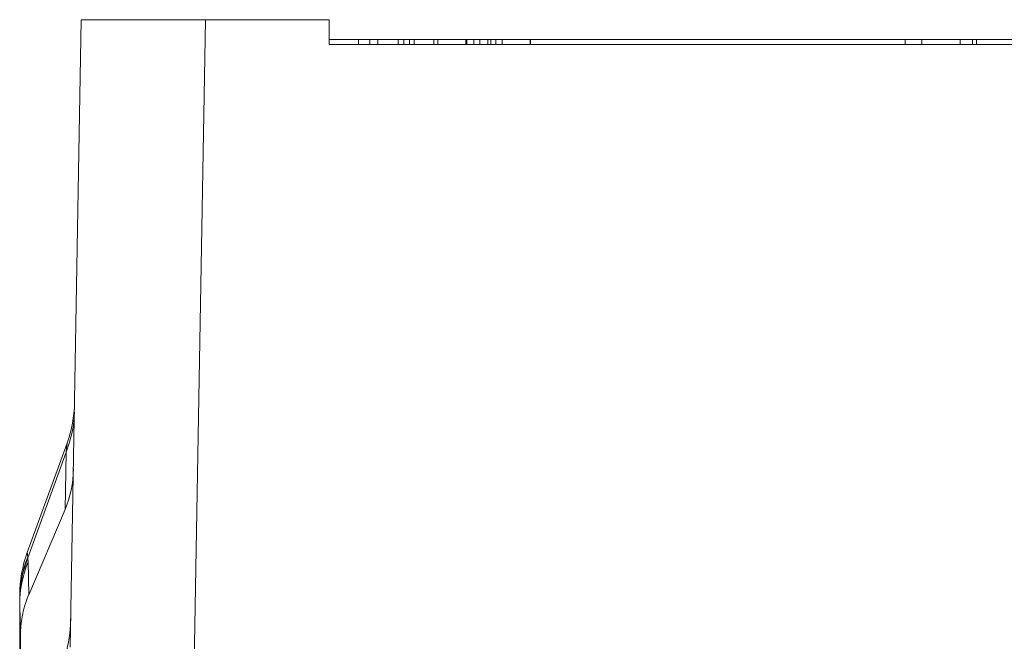
# Model space of a CAD drawing. Units: inches. Extents: x 0.1 to 10.9, y 0.1 to 8.4.
# Drawn here: x 5.1 to 5.5, y 7.3 to 7.6 of the extents above; entities that cross this region are included whole.
import ezdxf

# ---------------------------------------------------------------- set-up
doc = ezdxf.new("R2010")
doc.units = ezdxf.units.IN
doc.header["$MEASUREMENT"] = 0
doc.layers.add('Visible (ANSI)', color=7, linetype='Continuous', lineweight=5)
doc.layers.add('Visible Narrow (ANSI)', color=7, linetype='Continuous', lineweight=5)

msp = doc.modelspace()

# ---------------------------------------------------------------- linework, layer by layer
at = {"layer": 'Visible (ANSI)'}
for p, q in [((5.08848, 7.34217), (5.0933, 7.61838)), ((5.148, 7.61838), (5.0933, 7.61838)), ((5.148, 7.61838), (5.20249, 7.61838)), ((5.20249, 7.61838), (5.20249, 7.60744)), ((5.20249, 7.60963), (5.21546, 7.60963)), ((5.22045, 7.60963), (5.21546, 7.60963)), ((5.21546, 7.60963), (5.21546, 7.60744)), ((5.22045, 7.60963), (5.22045, 7.60744)), ((5.23539, 7.60963), (5.23298, 7.60963)), ((5.23298, 7.60963), (5.23298, 7.60744)), ((5.23799, 7.60963), (5.23539, 7.60963)), ((5.23539, 7.60963), (5.23539, 7.60744)), ((5.23992, 7.60963), (5.23799, 7.60963)), ((5.23799, 7.60963), (5.23799, 7.60744)), ((5.24869, 7.60963), (5.23992, 7.60963)), ((5.23992, 7.60963), (5.23992, 7.60744)), ((5.25044, 7.60963), (5.24869, 7.60963)), ((5.24869, 7.60963), (5.24869, 7.60744)), ((5.25044, 7.60963), (5.25044, 7.60744)), ((5.25047, 7.60963), (5.25044, 7.60963)), ((5.25047, 7.60963), (5.25047, 7.60744)), ((5.2627, 7.60963), (5.2627, 7.60744)), ((5.26629, 7.60963), (5.26315, 7.60963)), ((5.26315, 7.60963), (5.26315, 7.60744)), ((5.26898, 7.60963), (5.26629, 7.60963)), ((5.26629, 7.60963), (5.26629, 7.60744)), ((5.27241, 7.60963), (5.26898, 7.60963)), ((5.26898, 7.60963), (5.26898, 7.60744)), ((5.27371, 7.60963), (5.27241, 7.60963)), ((5.27241, 7.60963), (5.27241, 7.60744)), ((5.27591, 7.60963), (5.27371, 7.60963)), ((5.27371, 7.60963), (5.27371, 7.60744)), ((5.27591, 7.60963), (5.27591, 7.60744)), ((5.29121, 7.60963), (5.29106, 7.60963)), ((5.29106, 7.60963), (5.29106, 7.60744)), ((5.45624, 7.60963), (5.29121, 7.60963)), ((5.29121, 7.60963), (5.29121, 7.60744)), ((5.45624, 7.60744), (5.45624, 7.60963)), ((5.46367, 7.60744), (5.46367, 7.60963)), ((5.48592, 7.60963), (5.4805, 7.60963)), ((5.4805, 7.60744), (5.4805, 7.60963)), ((5.48592, 7.60744), (5.48592, 7.60963)), ((5.79749, 7.60744), (5.20249, 7.60744)), ((5.06952, 7.38372), (5.08707, 7.43195)), ((5.07015, 7.3652), (5.08622, 7.40269)), ((5.0662, 7.31971), (5.0662, 7.36304)), ((5.0662, 7.36304), (5.0662, 7.36304)), ((5.06651, 7.30188), (5.06652, 7.34629))]:
    msp.add_line(p, q, dxfattribs=at)
for centre, start, end in [((5.03568, 7.45065), 340, 359), ((5.12091, 7.36502), 160, 180)]:
    msp.add_arc(centre, 0.05469, start, end, dxfattribs=at)
for centre, major_axis, ratio, start_param, end_param in [((5.03555, 7.44303), (0.03952, -0.05459), 0.682486, 0.387612, 0.737669), ((5.0658, 7.32938), (0.00042, 0.03564), 0.000031, 0.000011, 0.195683), ((5.12159, 7.32665), (0.04077, -0.05259), 0.704051, 3.513824, 3.878773), ((5.03364, 7.33386), (0.04003, 0.05599), 0.675613, 5.157436, 5.507493)]:
    msp.add_ellipse(centre, major_axis=major_axis, ratio=ratio, start_param=start_param, end_param=end_param, dxfattribs=at)
for points, knots in [([(5.224, 7.60963), (5.22361, 7.60963), (5.22288, 7.60963), (5.22201, 7.60963), (5.22145, 7.60963), (5.22108, 7.60963), (5.22076, 7.60963), (5.22055, 7.60963), (5.22047, 7.60963), (5.22045, 7.60963), (5.22045, 7.60963), (5.22045, 7.60963)], [0, 0, 0, 0, 0.0625, 0.125, 0.1875, 0.21875, 0.25, 0.3125, 0.34375, 0.359375, 0.3681418, 0.3681418, 0.3681418, 0.3681418]), ([(5.23298, 7.60963), (5.23298, 7.60963), (5.23297, 7.60963), (5.23289, 7.60963), (5.23262, 7.60963), (5.23206, 7.60963), (5.23118, 7.60963), (5.23001, 7.60963), (5.22898, 7.60963), (5.22798, 7.60963), (5.22711, 7.60963), (5.22617, 7.60963), (5.2251, 7.60963), (5.22435, 7.60963), (5.224, 7.60963)], [0.2986632, 0.2986632, 0.2986632, 0.2986632, 0.3125, 0.375, 0.4375, 0.5, 0.625, 0.6875, 0.75, 0.8125, 0.84375, 0.875, 0.9375, 1, 1, 1, 1]), ([(5.2627, 7.60963), (5.26256, 7.60963), (5.26192, 7.60963), (5.26016, 7.60963), (5.25877, 7.60963), (5.25748, 7.60963), (5.2564, 7.60963), (5.25533, 7.60963), (5.25406, 7.60963), (5.25269, 7.60963), (5.2514, 7.60963), (5.25077, 7.60963), (5.25051, 7.60963), (5.25047, 7.60963), (5.25047, 7.60963)], [0, 0, 0, 0, 0.125, 0.1875, 0.25, 0.28125, 0.3125, 0.34375, 0.375, 0.4375, 0.5, 0.5625, 0.59375, 0.6247591, 0.6247591, 0.6247591, 0.6247591]), ([(5.26315, 7.60963), (5.26315, 7.60963), (5.26308, 7.60963), (5.26284, 7.60963), (5.2627, 7.60963)], [0.00352243, 0.00352243, 0.00352243, 0.00352243, 0.03125, 0.06095743, 0.06095743, 0.06095743, 0.06095743]), ([(5.29106, 7.60963), (5.29106, 7.60963), (5.29105, 7.60963), (5.29097, 7.60963), (5.29073, 7.60963), (5.29021, 7.60963), (5.28946, 7.60963), (5.28852, 7.60963), (5.28741, 7.60963), (5.2861, 7.60963), (5.28468, 7.60963), (5.28319, 7.60963), (5.28155, 7.60963), (5.28003, 7.60963), (5.27916, 7.60963), (5.27875, 7.60963)], [0.2624452, 0.2624452, 0.2624452, 0.2624452, 0.28125, 0.3125, 0.375, 0.4375, 0.5, 0.5625, 0.625, 0.6875, 0.75, 0.8125, 0.875, 0.9375, 1, 1, 1, 1]), ([(5.46367, 7.60963), (5.46294, 7.60963), (5.46159, 7.60963), (5.45991, 7.60963), (5.45853, 7.60963), (5.45761, 7.60963), (5.45699, 7.60963), (5.45652, 7.60963), (5.45628, 7.60963), (5.45624, 7.60963), (5.45624, 7.60963)], [0.5782662, 0.5782662, 0.5782662, 0.5782662, 0.5952148, 0.6121634, 0.629112, 0.6460606, 0.6545349, 0.6630092, 0.6799578, 0.6873146, 0.6873146, 0.6873146, 0.6873146]), ([(5.4805, 7.60963), (5.47897, 7.60963), (5.47592, 7.60963), (5.4721, 7.60963), (5.46944, 7.60963), (5.46791, 7.60963), (5.46582, 7.60963), (5.46448, 7.60963), (5.46367, 7.60963)], [0.4411325, 0.4411325, 0.4411325, 0.4411325, 0.4754159, 0.5096993, 0.526841, 0.5354119, 0.5439827, 0.5782662, 0.5782662, 0.5782662, 0.5782662]), ([(5.48777, 7.60963), (5.48729, 7.60963), (5.48652, 7.60963), (5.48602, 7.60963), (5.48592, 7.60963), (5.48592, 7.60963), (5.48592, 7.60963)], [0.4841581, 0.4841581, 0.4841581, 0.4841581, 0.51639822, 0.54863833, 0.56475839, 0.56667568, 0.56667568, 0.56667568, 0.56667568]), ([(5.51631, 7.60963), (5.51631, 7.60963), (5.51629, 7.60963), (5.51618, 7.60963), (5.51592, 7.60963), (5.51542, 7.60963), (5.51448, 7.60963), (5.51286, 7.60963), (5.51076, 7.60963), (5.5084, 7.60963), (5.50575, 7.60963), (5.50283, 7.60963), (5.49957, 7.60963), (5.49658, 7.60963), (5.49427, 7.60963), (5.49254, 7.60963), (5.49017, 7.60963), (5.48868, 7.60963), (5.48777, 7.60963)], [0.0671624, 0.0671624, 0.0671624, 0.0671624, 0.0756497, 0.0907796, 0.1059096, 0.1210395, 0.1512994, 0.1815593, 0.2118192, 0.242079, 0.2723389, 0.3025988, 0.3328587, 0.3631186, 0.3933785, 0.4085084, 0.4236383, 0.4841581, 0.4841581, 0.4841581, 0.4841581])]:
    msp.add_open_spline(points, degree=3, knots=knots, dxfattribs=at)
msp.add_open_spline([(5.27875, 7.60963), (5.27787, 7.60963), (5.27693, 7.60963), (5.27591, 7.60963)], degree=3, dxfattribs=at)
at = {"layer": 'Visible Narrow (ANSI)'}
for p, q in [((5.148, 7.61838), (5.14252, 7.30442)), ((5.224, 7.60963), (5.224, 7.60744)), ((5.27875, 7.60963), (5.27875, 7.60744)), ((5.48777, 7.60744), (5.48777, 7.60963)), ((5.06984, 7.38149), (5.08666, 7.42803)), ((5.08622, 7.40269), (5.08666, 7.42803)), ((5.06987, 7.37966), (5.07015, 7.3652)), ((5.06623, 7.36096), (5.06623, 7.36101)), ((5.06623, 7.36101), (5.06623, 7.31775)), ((5.06652, 7.34629), (5.06623, 7.36096))]:
    msp.add_line(p, q, dxfattribs=at)
for centre, major_axis, ratio, start_param, end_param in [((5.03561, 7.44673), (0.05468, -0.00095), 0.949627, 5.933129, 6.283185), ((5.12089, 7.3631), (-0.05469, -0.00008), 0.961038, 5.917927, 6.280797), ((5.12089, 7.36278), (-0.05468, -0.00072), 0.956929, 5.903972, 6.269467), ((5.12092, 7.36096), (-0.05468, -0.00107), 0.958249, 5.897851, 6.2628), ((5.09818, 7.27384), (0.0286, -0.10971), 0.012839, 3.317292, 3.332642), ((5.52831, 8.52447), (-0.43996, -1.20085), 0.107475, 6.008431, 6.013381), ((5.0665, 7.33852), (0.00033, -0.02637), 0.000387, 2.738881, 2.775519), ((5.0662, 7.36303), (0, -0.000294), 0.002561, 4.308062, 4.690779)]:
    msp.add_ellipse(centre, major_axis=major_axis, ratio=ratio, start_param=start_param, end_param=end_param, dxfattribs=at)
for points in [[(5.08666, 7.42803), (5.08694, 7.43059), (5.08707, 7.43195), (5.08707, 7.43195)], [(5.06952, 7.38372), (5.06952, 7.38372), (5.06959, 7.38306), (5.06978, 7.3818)]]:
    msp.add_open_spline(points, degree=3, dxfattribs=at)
msp.add_open_spline([(5.06623, 7.36101), (5.06623, 7.36116), (5.06622, 7.36131), (5.06622, 7.36145), (5.06622, 7.36159), (5.06622, 7.36173), (5.06621, 7.36186), (5.06621, 7.36217), (5.0662, 7.36248), (5.0662, 7.36278)], degree=3, knots=[-0.00000006, -0.00000006, -0.00000006, -0.00000006, 0.0001813057, 0.0001813057, 0.0001813057, 0.0003494557, 0.0003494557, 0.0003494557, 0.0007252227, 0.0007252227, 0.0007252227, 0.0007252227], dxfattribs=at)

doc.saveas('drawing.dxf')
